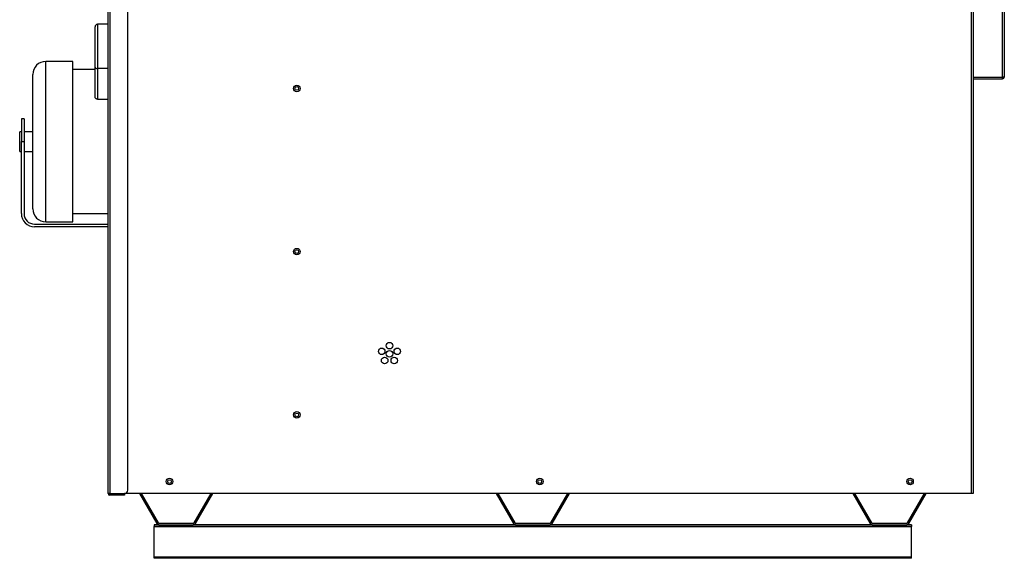
# Model space of a CAD drawing. Units: inches. Extents: x 5 to 252, y 6 to 44.
# Drawn here: x 134 to 171, y 6 to 27 of the extents above; entities that cross this region are included whole.
import ezdxf

# ---------------------------------------------------------------- set-up
doc = ezdxf.new("R2010")
doc.units = ezdxf.units.IN
doc.header["$MEASUREMENT"] = 0
for name, color, linetype in [('CFN0992', 7, 'Continuous'), ('JKE60014', 7, 'Continuous'), ('JKE60019', 7, 'Continuous'), ('JKE60024', 7, 'Continuous'), ('JKE60031', 7, 'Continuous'), ('JKE60111', 7, 'Continuous'), ('JKE60114', 7, 'Continuous'), ('JKE60117', 7, 'Continuous'), ('JKE60124', 7, 'Continuous'), ('MOTOR', 7, 'Continuous')]:
    doc.layers.add(name, color=color, linetype=linetype)

# ---------------------------------------------------------------- blocks, each defined once
blk = doc.blocks.new('SE225')
at = {"layer": 'JKE60019', "color": 7, "linetype": 'Continuous'}
for p, q in [((151.823, 8.476), (152.488, 7.324)), ((151.892, 8.476), (152.54, 7.354)), ((153.909, 7.354), (154.557, 8.476)), ((153.961, 7.324), (154.626, 8.476)), ((152.568, 7.338), (153.881, 7.338)), ((152.568, 7.278), (153.881, 7.278))]:
    blk.add_line(p, q, dxfattribs=at)
for centre, radius, start, end in [((152.568, 7.37), 0.092, 210, 270), ((152.568, 7.37), 0.032, 210, 270), ((153.881, 7.37), 0.032, 270, 330), ((153.881, 7.37), 0.092, 270, 330)]:
    blk.add_arc(centre, radius, start, end, dxfattribs=at)
blk = doc.blocks.new('SE226')
at = {"layer": 'JKE60019', "color": 7, "linetype": 'Continuous'}
for p, q in [((138.214, 8.476), (138.879, 7.324)), ((138.284, 8.476), (138.931, 7.354)), ((140.3, 7.354), (140.948, 8.476)), ((140.352, 7.324), (141.017, 8.476)), ((138.959, 7.338), (140.273, 7.338)), ((138.959, 7.278), (140.273, 7.278))]:
    blk.add_line(p, q, dxfattribs=at)
for centre, radius, start, end in [((138.959, 7.37), 0.092, 210, 270), ((138.959, 7.37), 0.032, 210, 270), ((140.273, 7.37), 0.032, 270, 330), ((140.273, 7.37), 0.092, 270, 330)]:
    blk.add_arc(centre, radius, start, end, dxfattribs=at)
blk = doc.blocks.new('SE227')
at = {"layer": 'JKE60014', "color": 7, "linetype": 'Continuous'}
for centre in [(139.366, 8.93), (153.491, 8.93), (167.616, 8.93)]:
    blk.add_circle(centre, 0.0705, dxfattribs=at)
blk = doc.blocks.new('SE228')
at = {"layer": 'JKE60019', "color": 7, "linetype": 'Continuous'}
for p, q in [((165.432, 8.476), (166.097, 7.324)), ((165.501, 8.476), (166.149, 7.354)), ((167.518, 7.354), (168.166, 8.476)), ((167.57, 7.324), (168.235, 8.476)), ((166.177, 7.338), (167.49, 7.338)), ((166.177, 7.278), (167.49, 7.278))]:
    blk.add_line(p, q, dxfattribs=at)
for centre, radius, start, end in [((166.177, 7.37), 0.092, 210, 270), ((166.177, 7.37), 0.032, 210, 270), ((167.49, 7.37), 0.032, 270, 330), ((167.49, 7.37), 0.092, 270, 330)]:
    blk.add_arc(centre, radius, start, end, dxfattribs=at)
blk = doc.blocks.new('SE230')
at = {"layer": 'JKE60031', "color": 7, "linetype": 'Continuous'}
for centre in [(144.221, 23.94), (144.221, 17.708), (144.221, 11.476)]:
    blk.add_circle(centre, 0.0705, dxfattribs=at)
blk = doc.blocks.new('SE233')
at = {"layer": 'JKE60114', "color": 7, "linetype": 'Continuous'}
for p, q in [((170.03, 24.374), (170.03, 8.726)), ((170.029, 8.726), (170.03, 8.726)), ((170.03, 8.726), (170.03, 8.476)), ((170.03, 8.476), (170.029, 8.476))]:
    blk.add_line(p, q, dxfattribs=at)
blk = doc.blocks.new('SE238')
at = {"layer": 'JKE60124', "color": 7, "linetype": 'Continuous'}
for p, q in [((137.02, 8.476), (137.02, 28.157)), ((137.02, 28.157), (137.088, 28.157)), ((137.088, 28.157), (137.088, 8.476)), ((137.645, 28.157), (137.088, 28.157)), ((137.77, 8.601), (137.77, 28.032)), ((137.088, 8.476), (137.02, 8.476)), ((137.088, 8.476), (137.645, 8.476)), ((137.52, 8.444), (137.088, 8.444)), ((137.52, 8.408), (137.088, 8.408)), ((137.52, 8.444), (137.645, 8.444)), ((137.52, 8.408), (137.52, 8.444)), ((137.645, 8.408), (137.52, 8.408)), ((137.645, 8.444), (137.645, 8.408))]:
    blk.add_line(p, q, dxfattribs=at)
for centre, radius, start, end in [((137.088, 28.125), 0.068, 119.0317, 151.9275), ((137.645, 28.032), 0.125, 0, 90), ((137.088, 8.476), 0.068, 180, 270), ((137.088, 8.476), 0.032, 180, 270), ((137.645, 8.601), 0.125, 270, 360)]:
    blk.add_arc(centre, radius, start, end, dxfattribs=at)
blk = doc.blocks.new('SE240')
at = {"layer": 'JKE60111', "color": 7, "linetype": 'Continuous'}
for p, q in [((170.031, 40.279), (170.029, 40.279)), ((170.031, 40.279), (170.031, 24.374)), ((170.031, 40.279), (171.145, 40.279)), ((171.145, 24.374), (171.145, 40.279)), ((171.213, 40.279), (171.145, 40.279)), ((171.213, 40.279), (171.213, 24.375)), ((170.029, 24.374), (170.031, 24.374)), ((170.031, 24.374), (170.031, 24.306)), ((170.031, 24.374), (171.145, 24.374)), ((170.031, 24.306), (171.145, 24.306)), ((171.145, 24.306), (171.145, 24.374)), ((171.213, 24.374), (171.213, 24.375))]:
    blk.add_line(p, q, dxfattribs=at)
for centre, radius, start, end in [((171.151, 26.811), 2.436, 269.8638, 271.4631), ((171.145, 24.374), 0.068, 270, 360), ((171.156, 24.325), 0.0173, 230.2388, 277.2707)]:
    blk.add_arc(centre, radius, start, end, dxfattribs=at)
blk = doc.blocks.new('SE244')
at = {"layer": 'JKE60117', "color": 7, "linetype": 'Continuous'}
for p, q in [((169.961, 41.005), (169.961, 40.942)), ((169.961, 40.942), (170.029, 40.942)), ((169.961, 8.476), (169.961, 40.942)), ((170.029, 40.942), (170.029, 8.476)), ((166.854, 39.315), (153.854, 39.315)), ((153.854, 39.315), (153.854, 39.22)), ((166.854, 39.22), (166.854, 39.315)), ((169.961, 8.476), (137.645, 8.476)), ((170.029, 8.476), (169.961, 8.476))]:
    blk.add_line(p, q, dxfattribs=at)
for centre, radius in [((139.366, 41.472), 0.065), ((151.383, 39.035), 0.125), ((151.383, 34.203), 0.125), ((153.541, 33.565), 0.065), ((167.167, 33.565), 0.065), ((151.383, 29.371), 0.125), ((139.366, 27.009), 0.125), ((152.043, 27.009), 0.125), ((168.665, 27.009), 0.125), ((144.22, 23.94), 0.125), ((144.22, 17.708), 0.125), ((147.46, 13.902), 0.125), ((147.757, 14.118), 0.125), ((147.757, 13.805), 0.125), ((148.055, 13.902), 0.125), ((147.573, 13.552), 0.125), ((147.941, 13.552), 0.125), ((144.22, 11.476), 0.125), ((139.366, 8.93), 0.125), ((153.491, 8.93), 0.125), ((167.616, 8.93), 0.125)]:
    blk.add_circle(centre, radius, dxfattribs=at)
for centre, start, end in [((153.554, 41.472), 168.9238, 348.4563), ((160.48, 41.472), 168.9238, 348.4563), ((167.406, 41.472), 168.9236, 348.4565)]:
    blk.add_arc(centre, 0.125, start, end, dxfattribs=at)
blk = doc.blocks.new('SE246')
at = {"layer": 'JKE60024', "color": 7, "linetype": 'Continuous'}
for p, q in [((138.959, 7.278), (138.781, 7.278)), ((152.568, 7.278), (140.273, 7.278)), ((166.177, 7.278), (153.881, 7.278)), ((167.668, 7.278), (167.49, 7.278))]:
    blk.add_line(p, q, dxfattribs=at)
blk = doc.blocks.new('SE247')
at = {"layer": 'JKE60024', "color": 7, "linetype": 'Continuous'}
for p, q in [((138.781, 7.278), (138.781, 7.218)), ((138.781, 7.202), (138.781, 7.218)), ((167.668, 7.218), (138.781, 7.218)), ((138.781, 6.046), (138.781, 7.202)), ((167.668, 7.202), (138.781, 7.202)), ((167.668, 7.278), (167.668, 7.218)), ((167.668, 7.202), (167.668, 7.218)), ((167.668, 6.046), (167.668, 7.202)), ((138.781, 6), (138.781, 6.046)), ((167.668, 6.046), (138.781, 6.046)), ((167.668, 6), (167.668, 6.046)), ((167.668, 6), (138.781, 6))]:
    blk.add_line(p, q, dxfattribs=at)
blk = doc.blocks.new('SE250')
at = {"layer": 'MOTOR', "color": 7, "linetype": 'Continuous'}
for p, q in [((136.624, 26.389), (136.624, 24.694)), ((137.02, 26.389), (136.624, 26.389)), ((136.524, 24.745), (136.524, 26.289)), ((134.649, 18.845), (134.649, 24.97)), ((135.679, 24.97), (134.649, 24.97)), ((135.679, 18.845), (135.679, 24.97)), ((134.149, 19.345), (134.149, 24.47)), ((136.524, 24.658), (135.679, 24.658)), ((136.524, 23.614), (136.524, 24.745)), ((136.624, 24.694), (136.624, 23.528)), ((137.02, 24.694), (136.624, 24.694)), ((136.624, 23.528), (137.02, 23.528)), ((133.714, 22.776), (133.714, 21.908)), ((133.814, 22.776), (133.714, 22.776)), ((133.814, 22.776), (133.814, 21.908)), ((133.649, 21.533), (133.649, 22.283)), ((133.714, 22.283), (133.649, 22.283)), ((134.149, 22.283), (133.814, 22.283)), ((133.714, 19.158), (133.714, 21.908)), ((133.714, 21.908), (133.814, 21.908)), ((133.814, 21.908), (133.814, 19.158)), ((133.649, 21.533), (133.714, 21.533)), ((133.814, 21.533), (134.149, 21.533)), ((135.679, 19.158), (137.02, 19.158)), ((134.649, 18.845), (135.679, 18.845)), ((134.214, 18.758), (137.02, 18.758)), ((137.02, 18.658), (134.214, 18.658))]:
    blk.add_line(p, q, dxfattribs=at)
for centre, radius, start, end in [((136.624, 26.289), 0.1, 90, 180), ((134.649, 24.47), 0.5, 90, 180), ((134.214, 19.158), 0.5, 180, 270), ((134.214, 19.158), 0.4, 180, 270), ((134.649, 19.345), 0.5, 180, 270)]:
    blk.add_arc(centre, radius, start, end, dxfattribs=at)
blk.add_ellipse((136.624, 24.745), major_axis=(-0.1, 0), ratio=0.506566, start_param=0, end_param=1.570796, dxfattribs=at)
blk.add_open_spline([(136.624, 23.528), (136.618, 23.528), (136.611, 23.528), (136.598, 23.531), (136.591, 23.533), (136.573, 23.54), (136.561, 23.546), (136.548, 23.559), (136.544, 23.563), (136.537, 23.572), (136.534, 23.577), (136.529, 23.587), (136.527, 23.593), (136.525, 23.603), (136.524, 23.608), (136.524, 23.614)], degree=3, knots=[0, 0, 0, 0, 0.125, 0.125, 0.25, 0.25, 0.5, 0.5, 0.625, 0.625, 0.75, 0.75, 0.875, 0.875, 1, 1, 1, 1], dxfattribs=at)

msp = doc.modelspace()

# ---------------------------------------------------------------- block references
at = {"layer": 'CFN0992'}
for name in ['SE244', 'SE240', 'SE238', 'SE250', 'SE233', 'SE230', 'SE227', 'SE226', 'SE225', 'SE228', 'SE246', 'SE247']:
    msp.add_blockref(name, (0, 0), dxfattribs=at)

doc.saveas('drawing.dxf')
